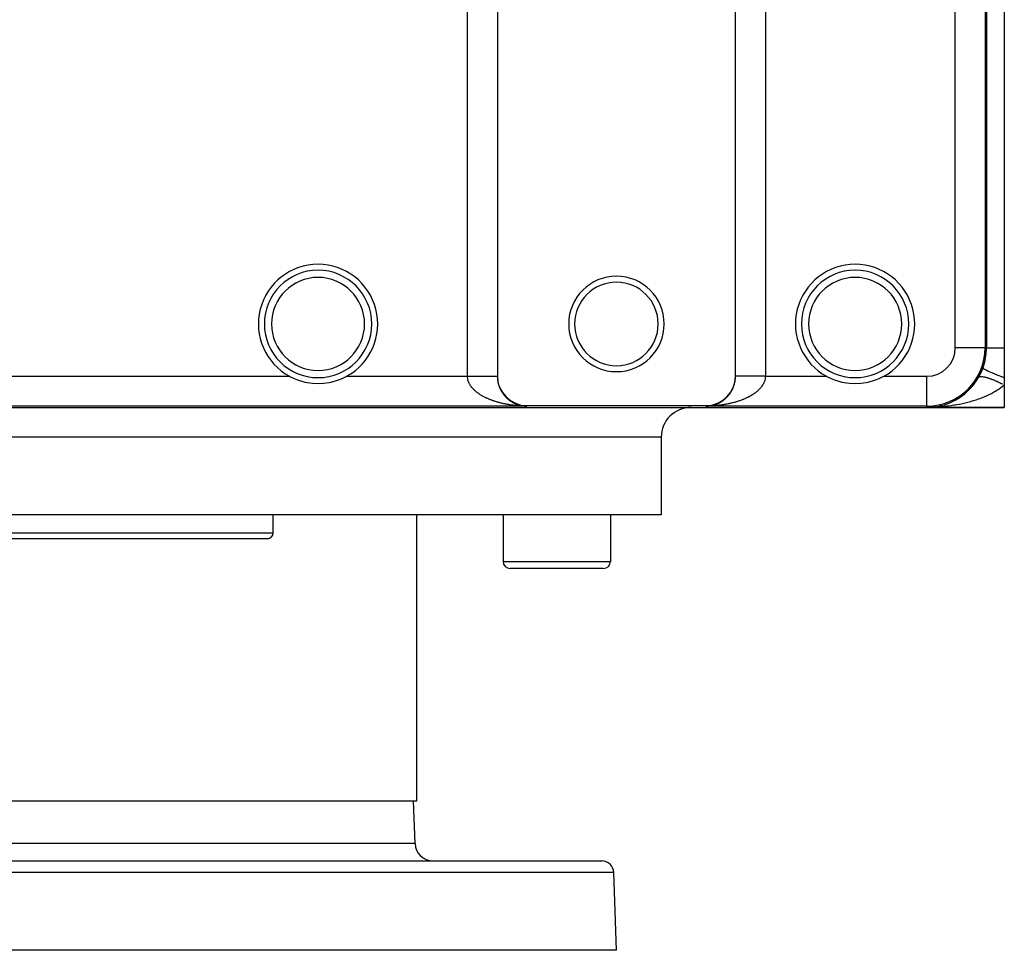
# Model space of a CAD drawing. Extents: x 24 to 1458, y -859 to 406.
# Drawn here: x 551 to 716, y 94 to 250 of the extents above; entities that cross this region are included whole.
import ezdxf

# ---------------------------------------------------------------- set-up
doc = ezdxf.new("R2010")
doc.units = 0
doc.linetypes.add('DASHED', pattern=[11.05, 8.7, -2.35])
doc.layers.get('0').update_dxf_attribs({"linetype": 'CONTINUOUS'})
doc.layers.add('NEVIDI', color=4, linetype='DASHED')

msp = doc.modelspace()

# ---------------------------------------------------------------- linework, layer by layer
at = {"color": 2}
for p, q in [((631.043641, 372.738194), (631.043641, 190.261806)), ((670.956372, 190.261806), (670.956372, 372.738194)), ((713.000007, 368), (713.000007, 195)), ((716.000007, 369.063122), (716.000007, 195)), ((716.000007, 195), (716.000007, 190)), ((596.216406, 190.218362), (596.391798, 190.125104)), ((596.391798, 190.125104), (596.978682, 189.844175)), ((596.978682, 189.844175), (597.566669, 189.60795)), ((604.433346, 189.607947), (605.021335, 189.844177)), ((605.021335, 189.844177), (605.608216, 190.125103)), ((605.608216, 190.125103), (605.783607, 190.218362)), ((631.040449, 190.240157), (631.040484, 190.240157)), ((631.040484, 190.240157), (631.042822, 190.240167)), ((670.956755, 190.240178), (670.956706, 190.240178)), ((670.959522, 190.240166), (670.956755, 190.240178)), ((670.960373, 190.240162), (670.959522, 190.240166)), ((686.216406, 190.218362), (686.3918, 190.12509)), ((686.3918, 190.12509), (686.978775, 189.844133)), ((686.978775, 189.844133), (687.566671, 189.607934)), ((694.433341, 189.607939), (695.02124, 189.844135)), ((695.02124, 189.844135), (695.608213, 190.125089)), ((695.608213, 190.125089), (695.783607, 190.218362)), ((711.677192, 190.027747), (711.683226, 190.036067)), ((716.000007, 190), (716.000007, 188.758343)), ((597.566669, 189.60795), (598.798108, 189.245451)), ((598.798108, 189.245451), (599.15525, 189.171598)), ((599.15525, 189.171598), (600.065798, 189.043744)), ((600.065798, 189.043744), (601.000007, 189)), ((601.000007, 189), (601.934236, 189.043617)), ((601.934236, 189.043617), (602.845833, 189.171605)), ((602.845833, 189.171605), (603.202019, 189.245164)), ((603.202019, 189.245164), (604.433346, 189.607947)), ((687.566671, 189.607934), (688.798126, 189.245434)), ((688.798126, 189.245434), (689.154977, 189.171658)), ((689.154977, 189.171658), (690.065859, 189.043747)), ((690.065859, 189.043747), (691.000007, 189)), ((691.000007, 189), (691.934162, 189.043629)), ((691.934162, 189.043629), (692.846133, 189.171659)), ((692.846133, 189.171659), (693.201949, 189.245225)), ((693.201949, 189.245225), (694.433341, 189.607939)), ((710.365305, 188.23382), (710.332401, 188.200295)), ((710.743423, 188.669818), (710.713906, 188.636373)), ((711.100828, 189.133894), (711.075442, 189.101921)), ((711.436692, 189.627907), (711.416107, 189.599143)), ((716.000007, 188.758343), (716.000007, 185)), ((708.25033, 186.48827), (708.212664, 186.466056)), ((708.694858, 186.778915), (708.656522, 186.753556)), ((709.129384, 187.097375), (709.091193, 187.069208)), ((709.967032, 187.824596), (709.931533, 187.792092)), ((399.000007, 185), (703.000007, 185)), ((635.751919, 185.221622), (636.000007, 185.218552)), ((635.776696, 185.222261), (636.000007, 185.218552)), ((635.787315, 185.22246), (635.92211, 185.219984)), ((635.815776, 185.221057), (636.000007, 185.218552)), ((635.81635, 185.222139), (635.92211, 185.220073)), ((635.829783, 185.222803), (635.831406, 185.222763)), ((635.865164, 185.222537), (635.86742, 185.222471)), ((635.870744, 185.222452), (635.92211, 185.220505)), ((635.92211, 185.220505), (636.000007, 185.218552)), ((636.000007, 185.30544), (666.000007, 185.30544)), ((666.180846, 185.222785), (666.051378, 185.219755)), ((666.184385, 185.222769), (666.051378, 185.219727)), ((666.132025, 185.221916), (666.051378, 185.219861)), ((666.117792, 185.221118), (666.051378, 185.219671)), ((666.115918, 185.221012), (666.051378, 185.219643)), ((666.120509, 185.220482), (666.051378, 185.219375)), ((666.141925, 185.222631), (666.136682, 185.22248)), ((666.149, 185.222704), (666.139019, 185.222426)), ((666.155562, 185.221854), (666.145702, 185.221644)), ((666.156077, 185.222757), (666.148361, 185.222549)), ((666.163153, 185.22279), (666.149287, 185.22243)), ((666.166692, 185.222799), (666.149474, 185.222361)), ((666.25736, 185.221322), (666.155098, 185.219827)), ((666.191463, 185.222722), (666.17812, 185.222431)), ((666.195002, 185.222691), (666.186284, 185.222506)), ((703.661126, 185.012852), (703.000007, 185)), ((703.668465, 185.012561), (703.000007, 185)), ((703.492464, 185.012244), (703.000007, 185)), ((703.697821, 185.011129), (703.000007, 185)), ((703.70516, 185.010703), (703.000007, 185)), ((703.463685, 185.003584), (703.000007, 185)), ((703.000007, 185), (716.000007, 185)), ((716.000007, 185), (703.000007, 185)), ((703.731848, 185.008932), (703.463685, 185.003584)), ((703.573108, 185.014249), (703.49465, 185.012298)), ((703.982148, 185.04832), (703.929677, 185.044442)), ((704.468807, 185.10839), (703.982148, 185.04832)), ((704.011195, 185.050808), (703.996667, 185.049617)), ((705.4337, 185.300499), (705.203711, 185.248804)), ((705.4337, 185.300499), (705.411823, 185.2952)), ((705.468335, 185.308332), (705.4337, 185.300499)), ((706.369361, 185.584613), (706.358883, 185.580979)), ((707.79598, 186.224408), (707.75949, 186.205267)), ((658.500007, 180), (658.500007, 167)), ((658.500007, 180), (658.500007, 167)), ((658.500007, 167), (443.500007, 167)), ((593.500007, 164), (593.500007, 167)), ((593.500007, 164), (593.500007, 167)), ((617.500007, 167), (617.500007, 119)), ((617.500007, 167), (617.500007, 119)), ((632.000007, 167), (632.000007, 159.2)), ((632.000007, 167), (632.000007, 159.2)), ((650.000007, 167), (650.000007, 159.2)), ((650.000007, 167), (650.000007, 159.2)), ((592.500007, 163), (509.500007, 163)), ((648.800007, 158), (633.200007, 158)), ((617.500007, 119), (484.500007, 119)), ((617.248108, 111.895302), (617.000007, 119)), ((617.248108, 111.895302), (617.000007, 119)), ((453.455196, 109), (648.544818, 109)), ((651.000007, 94), (650.543599, 107.069799)), ((651.000007, 94), (650.543599, 107.069799)), ((651.000007, 94), (451.000007, 94))]:
    msp.add_line(p, q, dxfattribs=at)
for centre, radius, start, end in [((601.000007, 199), 10, 90, 241.42165), ((601.000007, 199), 9, 90, 270), ((601.000007, 199), 10, 298.57835, 90), ((601.000007, 199), 9, 270, 90), ((691.000007, 199), 10, 90, 241.42165), ((691.000007, 199), 9, 90, 270), ((691.000007, 199), 10, 298.57835, 90), ((691.000007, 199), 9, 270, 90), ((651.000007, 199), 8, 90, 270), ((651.000007, 199), 8, 270, 90), ((651.000007, 199), 7, 90, 270), ((651.000007, 199), 7, 270, 90), ((703.000007, 195), 10, 270, 360), ((703.000007, 195), 10, 340.528781, 360), ((636.000007, 190.261806), 4.956366, 180, 270), ((666.000007, 190.261806), 4.956366, 270, 360), ((666.000007, 190.261806), 4.956746, 359.749998, 359.874999), ((663.500007, 180), 5, 90, 180), ((592.500007, 164), 1, 270, 360), ((633.200007, 159.2), 1.2, 180, 270), ((648.800007, 159.2), 1.2, 270, 360), ((620.246281, 112), 3, 182, 270), ((648.544818, 107), 2, 2, 90)]:
    msp.add_arc(centre, radius, start, end, dxfattribs=at)
at = {"layer": 'NEVIDI', "color": 7, "linetype": 'CONTINUOUS'}
for p, q in [((626.043451, 190.261806), (626.043451, 372.738194)), ((675.956563, 372.738194), (675.956563, 190.261806)), ((707.781645, 195), (707.781645, 368)), ((712.781454, 368), (712.781454, 195)), ((712.781454, 195), (707.781645, 195)), ((712.781454, 195), (713.000007, 195)), ((713.000007, 195), (713.01988, 195)), ((713.01988, 195), (713.022529, 195)), ((713.022529, 195), (713.046557, 195)), ((713.046557, 195), (713.09661, 195)), ((713.09661, 195), (713.10233, 195)), ((713.10233, 195), (713.185347, 195)), ((713.185347, 195), (713.230168, 195)), ((713.230168, 195), (713.238894, 195)), ((713.238894, 195), (713.413829, 195)), ((713.413829, 195), (713.41893, 195)), ((713.41893, 195), (713.430644, 195)), ((713.430644, 195), (713.660878, 195)), ((713.660878, 195), (713.675358, 195)), ((713.675358, 195), (713.727703, 195)), ((713.727703, 195), (713.953052, 195)), ((713.953052, 195), (713.970193, 195)), ((713.970193, 195), (714.121101, 195)), ((714.121101, 195), (714.292171, 195)), ((714.292171, 195), (714.311732, 195)), ((714.311732, 195), (714.586724, 195)), ((714.586724, 195), (714.674267, 195)), ((714.674267, 195), (714.696024, 195)), ((714.696024, 195), (715.094912, 195)), ((715.094912, 195), (715.115952, 195)), ((715.115952, 195), (715.118613, 195)), ((715.118613, 195), (715.549226, 195)), ((715.549226, 195), (715.574596, 195)), ((715.574596, 195), (715.698832, 195)), ((715.698832, 195), (716.000007, 195)), ((712.428097, 191.666667), (712.439657, 191.620147)), ((712.439657, 191.620147), (712.442675, 191.615756)), ((712.442675, 191.615756), (712.445443, 191.611992)), ((712.445443, 191.611992), (712.521254, 191.540042)), ((712.521254, 191.540042), (712.529017, 191.534045)), ((712.529017, 191.534045), (712.535766, 191.528934)), ((712.535766, 191.528934), (712.675864, 191.435595)), ((712.675864, 191.435595), (712.688251, 191.428084)), ((712.688251, 191.428084), (712.698871, 191.421709)), ((712.698871, 191.421709), (712.901017, 191.308479)), ((505.783607, 190.218362), (596.216406, 190.218362)), ((605.783607, 190.218362), (626.043545, 190.218362)), ((626.043451, 190.261806), (631.040407, 190.261806)), ((626.043545, 190.218362), (626.048833, 190.218385)), ((626.043587, 190.213862), (626.043545, 190.218362)), ((626.045393, 190.140797), (626.043587, 190.213862)), ((626.052118, 190.031021), (626.045393, 190.140797)), ((626.048833, 190.218385), (626.173402, 190.21893)), ((626.059175, 189.958784), (626.052118, 190.031021)), ((626.073759, 189.849964), (626.059175, 189.958784)), ((626.074668, 189.844174), (626.073759, 189.849964)), ((626.085927, 189.778516), (626.074668, 189.844174)), ((626.108173, 189.670799), (626.085927, 189.778516)), ((626.173402, 190.21893), (626.264703, 190.219329)), ((626.264703, 190.219329), (626.375612, 190.219814)), ((626.375612, 190.219814), (626.388841, 190.219872)), ((626.388841, 190.219872), (626.47992, 190.220269)), ((626.47992, 190.220269), (626.603639, 190.220809)), ((626.603639, 190.220809), (626.694201, 190.221205)), ((626.694201, 190.221205), (626.817396, 190.221742)), ((626.817396, 190.221742), (626.907521, 190.222135)), ((626.907521, 190.222135), (627.029712, 190.222668)), ((627.029712, 190.222668), (627.037072, 190.2227)), ((627.037072, 190.2227), (627.119106, 190.223057)), ((627.119106, 190.223057), (627.24019, 190.223585)), ((627.24019, 190.223585), (627.328686, 190.223971)), ((627.328686, 190.223971), (627.448486, 190.224493)), ((627.448486, 190.224493), (627.535958, 190.224874)), ((627.535958, 190.224874), (627.654204, 190.225389)), ((627.654204, 190.225389), (627.680892, 190.225505)), ((627.680892, 190.225505), (627.740454, 190.225765)), ((627.740454, 190.225765), (627.856925, 190.226272)), ((627.856925, 190.226272), (627.94168, 190.226642)), ((627.94168, 190.226642), (628.056223, 190.227141)), ((628.056223, 190.227141), (628.139511, 190.227504)), ((628.139511, 190.227504), (628.251737, 190.227993)), ((628.251737, 190.227993), (628.295524, 190.228184)), ((628.295524, 190.228184), (628.333329, 190.228349)), ((628.333329, 190.228349), (628.443145, 190.228828)), ((628.443145, 190.228828), (628.522891, 190.229175)), ((628.522891, 190.229175), (628.630132, 190.229643)), ((628.630132, 190.229643), (628.707913, 190.229982)), ((628.707913, 190.229982), (628.812337, 190.230438)), ((628.812337, 190.230438), (628.870028, 190.23069)), ((628.870028, 190.23069), (628.88797, 190.230768)), ((628.88797, 190.230768), (628.989375, 190.231211)), ((628.989375, 190.231211), (629.062635, 190.231531)), ((629.062635, 190.231531), (629.160893, 190.23196)), ((629.160893, 190.23196), (629.231798, 190.23227)), ((629.231798, 190.23227), (629.326587, 190.232684)), ((629.326587, 190.232684), (629.394201, 190.23298)), ((629.394201, 190.23298), (629.394944, 190.232983)), ((629.394944, 190.232983), (629.486177, 190.233382)), ((629.486177, 190.233382), (629.551855, 190.233669)), ((629.551855, 190.233669), (629.639353, 190.234052)), ((629.639353, 190.234052), (629.702225, 190.234327)), ((629.702225, 190.234327), (629.785829, 190.234692)), ((629.785829, 190.234692), (629.845785, 190.234954)), ((629.845785, 190.234954), (629.85859, 190.23501)), ((629.85859, 190.23501), (629.925347, 190.235302)), ((629.925347, 190.235302), (629.982343, 190.235551)), ((629.982343, 190.235551), (630.057675, 190.23588)), ((630.057675, 190.23588), (630.111495, 190.236116)), ((630.111495, 190.236116), (630.182556, 190.236426)), ((630.182556, 190.236426), (630.233133, 190.236647)), ((630.233133, 190.236647), (630.255078, 190.236743)), ((630.255078, 190.236743), (630.299713, 190.236937)), ((630.299713, 190.236937), (630.346957, 190.237144)), ((630.346957, 190.237144), (630.408925, 190.237414)), ((630.408925, 190.237414), (630.452737, 190.237605)), ((630.452737, 190.237605), (630.510001, 190.237855)), ((630.510001, 190.237855), (630.550319, 190.23803)), ((630.550319, 190.23803), (630.576422, 190.238144)), ((630.576422, 190.238144), (630.602774, 190.238259)), ((630.602774, 190.238259), (630.639556, 190.238419)), ((630.639556, 190.238419), (630.687066, 190.238626)), ((630.687066, 190.238626), (630.720173, 190.23877)), ((630.720173, 190.23877), (630.762719, 190.238955)), ((630.762719, 190.238955), (630.792121, 190.239082)), ((630.792121, 190.239082), (630.817105, 190.239191)), ((630.817105, 190.239191), (630.82959, 190.239245)), ((630.82959, 190.239245), (630.85517, 190.239356)), ((630.85517, 190.239356), (630.887552, 190.239497)), ((630.887552, 190.239497), (630.909385, 190.239591)), ((630.909385, 190.239591), (630.936487, 190.239709)), ((630.936487, 190.239709), (630.954468, 190.239786)), ((630.954468, 190.239786), (630.972699, 190.239865)), ((630.972699, 190.239865), (630.976301, 190.239881)), ((630.976301, 190.239881), (630.990377, 190.239942)), ((630.990377, 190.239942), (631.006933, 190.240013)), ((631.006933, 190.240013), (631.017129, 190.240057)), ((631.017129, 190.240057), (631.028342, 190.240105)), ((631.028342, 190.240105), (631.034618, 190.240132)), ((631.034618, 190.240132), (631.040449, 190.240157)), ((631.043307, 190.240178), (631.044235, 190.16302)), ((631.044235, 190.16302), (631.046179, 190.09059)), ((631.046179, 190.09059), (631.051062, 189.981733)), ((631.051062, 189.981733), (631.055556, 189.910186)), ((631.055556, 189.910186), (631.063578, 189.809882)), ((631.063578, 189.809882), (631.064274, 189.802209)), ((631.064274, 189.802209), (631.071269, 189.731326)), ((670.924757, 189.694912), (670.935739, 189.80221)), ((670.936436, 189.809882), (670.94175, 189.873405)), ((670.94175, 189.873405), (670.948952, 189.981736)), ((670.948952, 189.981736), (670.952446, 190.053752)), ((670.952446, 190.053752), (670.955779, 190.163021)), ((670.955779, 190.163021), (670.956684, 190.235701)), ((670.956684, 190.235701), (670.956706, 190.240178)), ((670.963522, 190.240148), (670.960373, 190.240162)), ((675.956563, 190.261806), (670.96042, 190.261806)), ((670.971651, 190.240113), (670.963522, 190.240148)), ((670.979587, 190.240078), (670.971651, 190.240113)), ((670.99306, 190.240019), (670.979587, 190.240078)), ((671.004899, 190.239968), (670.99306, 190.240019)), ((671.023719, 190.239886), (671.004899, 190.239968)), ((671.031026, 190.239854), (671.023719, 190.239886)), ((671.039474, 190.239817), (671.031026, 190.239854)), ((671.063542, 190.239712), (671.039474, 190.239817)), ((671.083154, 190.239626), (671.063542, 190.239712)), ((671.112458, 190.239498), (671.083154, 190.239626)), ((671.135898, 190.239396), (671.112458, 190.239498)), ((671.170412, 190.239246), (671.135898, 190.239396)), ((671.189428, 190.239163), (671.170412, 190.239246)), ((671.197658, 190.239127), (671.189428, 190.239163)), ((671.237289, 190.238954), (671.197658, 190.239127)), ((671.268269, 190.238819), (671.237289, 190.238954)), ((671.312948, 190.238624), (671.268269, 190.238819)), ((671.347562, 190.238473), (671.312948, 190.238624)), ((671.397218, 190.238256), (671.347562, 190.238473)), ((671.432788, 190.238101), (671.397218, 190.238256)), ((671.435462, 190.238089), (671.432788, 190.238101)), ((671.489974, 190.237851), (671.435462, 190.238089)), ((671.531786, 190.237669), (671.489974, 190.237851)), ((671.591064, 190.23741), (671.531786, 190.237669)), ((671.636342, 190.237212), (671.591064, 190.23741)), ((671.700292, 190.236933), (671.636342, 190.237212)), ((671.74895, 190.236721), (671.700292, 190.236933)), ((671.756809, 190.236687), (671.74895, 190.236721)), ((671.817456, 190.236422), (671.756809, 190.236687)), ((671.869419, 190.236195), (671.817456, 190.236422)), ((671.942331, 190.235877), (671.869419, 190.236195)), ((671.997421, 190.235637), (671.942331, 190.235877)), ((672.074599, 190.2353), (671.997421, 190.235637)), ((672.132764, 190.235046), (672.074599, 190.2353)), ((672.155574, 190.234947), (672.132764, 190.235046)), ((672.214078, 190.234692), (672.155574, 190.234947)), ((672.275312, 190.234424), (672.214078, 190.234692)), ((672.360625, 190.234052), (672.275312, 190.234424)), ((672.42473, 190.233772), (672.360625, 190.234052)), ((672.513851, 190.233384), (672.42473, 190.233772)), ((672.580708, 190.233092), (672.513851, 190.233384)), ((672.622054, 190.232911), (672.580708, 190.233092)), ((672.67345, 190.232687), (672.622054, 190.232911)), ((672.742891, 190.232384), (672.67345, 190.232687)), ((672.839119, 190.231964), (672.742891, 190.232384)), ((672.911136, 190.23165), (672.839119, 190.231964)), ((673.010645, 190.231216), (672.911136, 190.23165)), ((673.085005, 190.230891), (673.010645, 190.231216)), ((673.148024, 190.230616), (673.085005, 190.230891)), ((673.187705, 190.230443), (673.148024, 190.230616)), ((673.264258, 190.230109), (673.187705, 190.230443)), ((673.369886, 190.229648), (673.264258, 190.230109)), ((673.448521, 190.229305), (673.369886, 190.229648)), ((673.556867, 190.228832), (673.448521, 190.229305)), ((673.63743, 190.228481), (673.556867, 190.228832)), ((673.724079, 190.228103), (673.63743, 190.228481)), ((673.748292, 190.227997), (673.724079, 190.228103)), ((673.830617, 190.227638), (673.748292, 190.227997)), ((673.943796, 190.227144), (673.830617, 190.227638)), ((674.027842, 190.226777), (673.943796, 190.227144)), ((674.143057, 190.226275), (674.027842, 190.226777)), ((674.228502, 190.225902), (674.143057, 190.226275)), ((674.339784, 190.225416), (674.228502, 190.225902)), ((674.345709, 190.22539), (674.339784, 190.225416)), ((674.432522, 190.225012), (674.345709, 190.22539)), ((674.551487, 190.224493), (674.432522, 190.225012)), ((674.63922, 190.22411), (674.551487, 190.224493)), ((674.759822, 190.223584), (674.63922, 190.22411)), ((674.848721, 190.223196), (674.759822, 190.223584)), ((674.970303, 190.222665), (674.848721, 190.223196)), ((674.984291, 190.222604), (674.970303, 190.222665)), ((675.059876, 190.222274), (674.984291, 190.222604)), ((675.182618, 190.221739), (675.059876, 190.222274)), ((675.272855, 190.221345), (675.182618, 190.221739)), ((675.39637, 190.220806), (675.272855, 190.221345)), ((675.48724, 190.22041), (675.39637, 190.220806)), ((675.611161, 190.219869), (675.48724, 190.22041)), ((675.646117, 190.219716), (675.611161, 190.219869)), ((675.702405, 190.219471), (675.646117, 190.219716)), ((675.826607, 190.218929), (675.702405, 190.219471)), ((675.917901, 190.21853), (675.826607, 190.218929)), ((675.914094, 189.778556), (675.899912, 189.70733)), ((675.925344, 189.844166), (675.914094, 189.778556)), ((675.956468, 190.218362), (675.917901, 190.21853)), ((675.931742, 189.886927), (675.925344, 189.844166)), ((675.940839, 189.958784), (675.931742, 189.886927)), ((675.9507, 190.068005), (675.940839, 189.958784)), ((675.954621, 190.140796), (675.9507, 190.068005)), ((675.956468, 190.218362), (675.954621, 190.140796)), ((675.956468, 190.218362), (686.216406, 190.218362)), ((695.783607, 190.218362), (703.000007, 190.218362)), ((703.000007, 185.218552), (703.000007, 190.218362)), ((711.661441, 190), (711.637667, 190)), ((711.666672, 190.01112), (711.677192, 190.027747)), ((711.683226, 190.036067), (711.708193, 190.064231)), ((711.708193, 190.064231), (711.716021, 190.071541)), ((711.716021, 190.071541), (711.747316, 190.095925)), ((711.747316, 190.095925), (711.75691, 190.102188)), ((711.75691, 190.102188), (711.761044, 190.104744)), ((711.761044, 190.104744), (711.770296, 190.110178)), ((711.770296, 190.110178), (711.794462, 190.122746)), ((711.794462, 190.122746), (711.805794, 190.127939)), ((711.805794, 190.127939), (711.849572, 190.144644)), ((711.849572, 190.144644), (711.862624, 190.148755)), ((711.862624, 190.148755), (711.912537, 190.161565)), ((711.912537, 190.161565), (711.927284, 190.164589)), ((711.927284, 190.164589), (711.939849, 190.166928)), ((711.939849, 190.166928), (711.954064, 190.169326)), ((711.954064, 190.169326), (711.983249, 190.173493)), ((711.983249, 190.173493), (711.999653, 190.175424)), ((711.999653, 190.175424), (712.061499, 190.180397)), ((712.061499, 190.180397), (712.079539, 190.181234)), ((712.079539, 190.181234), (712.147278, 190.182268)), ((712.147278, 190.182268), (712.166837, 190.182007)), ((712.166837, 190.182007), (712.191922, 190.181341)), ((712.191922, 190.181341), (712.21055, 190.180619)), ((712.21055, 190.180619), (712.240225, 190.179093)), ((712.240225, 190.179093), (712.261441, 190.177733)), ((712.261441, 190.177733), (712.340364, 190.170883)), ((712.340364, 190.170883), (712.363104, 190.168429)), ((712.363104, 190.168429), (712.447418, 190.15766)), ((712.447418, 190.15766), (712.471638, 190.154116)), ((712.471638, 190.154116), (712.512699, 190.147685)), ((712.512699, 190.147685), (712.535603, 190.143876)), ((712.535603, 190.143876), (712.561172, 190.139446)), ((712.561172, 190.139446), (712.586774, 190.134827)), ((712.586774, 190.134827), (712.681385, 190.116276)), ((712.681385, 190.116276), (712.708426, 190.110572)), ((712.708426, 190.110572), (712.807924, 190.088182)), ((712.807924, 190.088182), (712.836299, 190.081415)), ((712.836299, 190.081415), (712.896386, 190.066564)), ((712.896386, 190.066564), (712.923181, 190.059721)), ((712.901017, 191.308479), (712.91783, 191.299575)), ((712.91783, 191.299575), (712.932154, 191.292036)), ((712.923181, 190.059721), (712.940523, 190.055223)), ((712.932154, 191.292036), (713.193191, 191.16068)), ((712.940523, 190.055223), (712.970127, 190.04742)), ((712.970127, 190.04742), (713.078793, 190.017497)), ((713.078793, 190.017497), (713.109668, 190.008645)), ((713.109668, 190.008645), (713.222637, 189.975026)), ((713.193191, 191.16068), (713.214172, 191.150521)), ((713.214172, 191.150521), (713.231973, 191.141938)), ((713.222637, 189.975026), (713.254681, 189.965154)), ((713.231973, 191.141938), (713.547777, 190.994532)), ((713.254681, 189.965154), (713.33605, 189.939454)), ((713.33605, 189.939454), (713.366045, 189.929759)), ((713.366045, 189.929759), (713.371814, 189.927882)), ((713.371814, 189.927882), (713.404939, 189.917017)), ((713.404939, 189.917017), (713.525872, 189.87621)), ((713.525872, 189.87621), (713.560071, 189.864357)), ((713.547777, 190.994532), (713.572554, 190.983296)), ((713.560071, 189.864357), (713.684636, 189.820072)), ((713.572554, 190.983296), (713.593554, 190.973804)), ((713.593554, 190.973804), (713.9591, 190.812693)), ((713.684636, 189.820072), (713.719816, 189.80726)), ((713.719816, 189.80726), (713.823767, 189.768649)), ((713.823767, 189.768649), (713.847832, 189.759555)), ((713.847832, 189.759555), (713.856533, 189.756252)), ((713.856533, 189.756252), (713.883794, 189.745858)), ((713.9591, 190.812693), (713.987312, 190.800543)), ((713.987312, 190.800543), (714.011179, 190.790292)), ((714.011179, 190.790292), (714.420796, 190.617979)), ((714.420796, 190.617979), (714.452017, 190.605099)), ((714.452017, 190.605099), (714.478365, 190.594255)), ((714.478365, 190.594255), (714.925098, 190.41366)), ((714.925098, 190.41366), (714.959186, 190.400115)), ((714.959186, 190.400115), (714.987374, 190.388937)), ((714.987374, 190.388937), (715.465018, 190.20257)), ((715.465018, 190.20257), (715.500733, 190.188852)), ((715.500733, 190.188852), (715.530778, 190.177335)), ((715.530778, 190.177335), (716.000013, 189.999998)), ((626.125353, 189.600037), (626.108173, 189.670799)), ((626.155096, 189.493453), (626.125353, 189.600037)), ((626.177202, 189.423378), (626.155096, 189.493453)), ((626.214356, 189.31783), (626.177202, 189.423378)), ((626.241415, 189.248224), (626.214356, 189.31783)), ((626.273535, 189.171684), (626.241415, 189.248224)), ((626.285981, 189.143518), (626.273535, 189.171684)), ((626.317986, 189.074341), (626.285981, 189.143518)), ((626.3698, 188.970692), (626.317986, 189.074341)), ((626.406356, 188.902658), (626.3698, 188.970692)), ((626.464912, 188.800831), (626.406356, 188.902658)), ((626.505865, 188.734037), (626.464912, 188.800831)), ((626.570759, 188.634413), (626.505865, 188.734037)), ((626.615719, 188.569248), (626.570759, 188.634413)), ((626.652067, 188.51859), (626.615719, 188.569248)), ((626.686559, 188.47204), (626.652067, 188.51859)), ((626.735326, 188.408528), (626.686559, 188.47204)), ((626.811788, 188.313796), (626.735326, 188.408528)), ((626.864267, 188.251818), (626.811788, 188.313796)), ((626.946323, 188.159269), (626.864267, 188.251818)), ((627.002199, 188.098984), (626.946323, 188.159269)), ((631.071269, 189.731326), (631.083727, 189.624492)), ((631.083727, 189.624492), (631.093184, 189.55422)), ((631.093184, 189.55422), (631.10931, 189.448526)), ((631.10931, 189.448526), (631.121211, 189.378781)), ((631.121211, 189.378781), (631.140984, 189.274041)), ((631.140984, 189.274041), (631.15533, 189.204753)), ((631.15533, 189.204753), (631.158125, 189.191795)), ((631.158125, 189.191795), (631.178771, 189.100779)), ((631.178771, 189.100779), (631.195448, 189.032419)), ((631.195448, 189.032419), (631.222421, 188.929694)), ((631.222421, 188.929694), (631.24136, 188.862377)), ((631.24136, 188.862377), (631.271591, 188.76166)), ((631.271591, 188.76166), (631.292605, 188.695805)), ((631.292605, 188.695805), (631.325903, 188.597318)), ((631.328512, 188.589875), (631.348859, 188.533057)), ((631.348859, 188.533057), (631.385002, 188.437042)), ((631.385002, 188.437042), (631.409822, 188.374336)), ((631.409822, 188.374336), (631.448697, 188.280725)), ((631.448697, 188.280725), (631.475291, 188.219583)), ((631.475291, 188.219583), (631.516892, 188.128112)), ((631.516892, 188.128112), (631.545247, 188.068401)), ((670.439972, 188.038028), (670.483124, 188.128117)), ((670.483124, 188.128117), (670.510841, 188.18852)), ((670.510841, 188.18852), (670.551318, 188.280728)), ((670.551318, 188.280728), (670.577239, 188.342551)), ((670.577239, 188.342551), (670.615015, 188.437052)), ((670.615015, 188.437052), (670.639137, 188.500469)), ((670.639137, 188.500469), (670.671502, 188.589875)), ((670.671502, 188.589875), (670.674111, 188.597318)), ((670.674111, 188.597318), (670.696358, 188.66237)), ((670.696358, 188.66237), (670.728422, 188.761658)), ((670.728422, 188.761658), (670.748626, 188.828115)), ((670.748626, 188.828115), (670.777592, 188.929694)), ((670.777592, 188.929694), (670.79568, 188.997593)), ((670.79568, 188.997593), (670.821243, 189.10078)), ((670.821243, 189.10078), (670.837051, 189.169757)), ((670.837051, 189.169757), (670.841888, 189.191795)), ((670.842016, 189.192408), (670.85903, 189.274041)), ((670.85903, 189.274041), (670.872377, 189.343387)), ((670.872377, 189.343387), (670.890704, 189.448525)), ((670.890704, 189.448525), (670.901618, 189.518382)), ((670.901618, 189.518382), (670.916286, 189.624491)), ((670.916286, 189.624491), (670.924757, 189.694912)), ((675.08179, 188.1904), (674.997772, 188.09894)), ((675.135745, 188.251816), (675.08179, 188.1904)), ((675.214385, 188.345584), (675.135745, 188.251816)), ((675.264686, 188.408526), (675.214385, 188.345584)), ((675.337917, 188.504908), (675.264686, 188.408526)), ((675.347855, 188.518466), (675.337917, 188.504908)), ((675.384293, 188.569247), (675.347855, 188.518466)), ((675.451547, 188.667849), (675.384293, 188.569247)), ((675.494148, 188.734037), (675.451547, 188.667849)), ((675.555287, 188.835032), (675.494148, 188.734037)), ((675.593651, 188.902648), (675.555287, 188.835032)), ((675.648185, 189.005601), (675.593651, 188.902648)), ((675.682038, 189.074364), (675.648185, 189.005601)), ((675.726491, 189.171713), (675.682038, 189.074364)), ((675.729506, 189.178654), (675.726491, 189.171713)), ((675.758599, 189.248226), (675.729506, 189.178654)), ((675.798687, 189.353369), (675.758599, 189.248226)), ((675.822837, 189.423457), (675.798687, 189.353369)), ((675.855526, 189.529593), (675.822837, 189.423457)), ((675.874664, 189.600048), (675.855526, 189.529593)), ((675.899912, 189.70733), (675.874664, 189.600048)), ((713.883794, 189.745858), (714.015002, 189.694832)), ((714.015002, 189.694832), (714.051908, 189.68019)), ((714.051908, 189.68019), (714.185979, 189.625973)), ((714.185979, 189.625973), (714.223703, 189.610435)), ((714.223703, 189.610435), (714.350747, 189.557221)), ((714.350747, 189.557221), (714.360368, 189.553136)), ((714.360368, 189.553136), (714.38572, 189.542337)), ((714.38572, 189.542337), (714.398817, 189.536738)), ((714.398817, 189.536738), (714.537857, 189.476447)), ((714.537857, 189.476447), (714.576894, 189.459247)), ((714.576894, 189.459247), (714.718068, 189.39607)), ((714.718068, 189.39607), (714.757661, 189.378083)), ((714.757661, 189.378083), (714.900898, 189.312051)), ((714.900898, 189.312051), (714.907461, 189.30899)), ((714.907461, 189.30899), (714.940859, 189.293365)), ((714.940859, 189.293365), (714.944013, 189.291885)), ((714.944013, 189.291885), (715.085548, 189.22476)), ((715.085548, 189.22476), (715.126022, 189.205307)), ((715.441433, 188.310184), (715.113311, 188.076365)), ((715.126022, 189.205307), (715.272016, 189.134197)), ((715.272016, 189.134197), (715.312839, 189.114053)), ((715.312839, 189.114053), (715.459899, 189.040554)), ((715.624245, 188.449227), (715.441433, 188.310184)), ((715.459899, 189.040554), (715.48369, 189.028527)), ((715.48369, 189.028527), (715.500938, 189.019785)), ((715.500938, 189.019785), (715.521646, 189.009263)), ((715.521646, 189.009263), (715.648793, 188.944034)), ((715.672003, 188.486695), (715.624245, 188.449227)), ((715.648793, 188.944034), (715.690044, 188.922643)), ((715.930558, 188.698601), (715.672003, 188.486695)), ((716.000007, 188.758343), (715.930558, 188.698601)), ((627.089605, 188.00865), (627.002199, 188.098984)), ((627.149215, 187.949566), (627.089605, 188.00865)), ((627.204295, 187.896632), (627.149215, 187.949566)), ((627.241829, 187.861416), (627.204295, 187.896632)), ((627.304862, 187.803738), (627.241829, 187.861416)), ((627.402373, 187.717858), (627.304862, 187.803738)), ((627.468398, 187.66184), (627.402373, 187.717858)), ((627.569984, 187.57873), (627.468398, 187.66184)), ((627.638226, 187.524855), (627.569984, 187.57873)), ((627.743294, 187.44475), (627.638226, 187.524855)), ((627.813892, 187.39274), (627.743294, 187.44475)), ((627.919021, 187.317808), (627.813892, 187.39274)), ((627.922638, 187.315281), (627.919021, 187.317808)), ((627.995264, 187.265238), (627.922638, 187.315281)), ((628.107386, 187.190455), (627.995264, 187.265238)), ((628.182226, 187.142117), (628.107386, 187.190455)), ((628.297541, 187.069955), (628.182226, 187.142117)), ((628.374504, 187.023274), (628.297541, 187.069955)), ((628.493116, 186.953514), (628.374504, 187.023274)), ((628.572214, 186.908394), (628.493116, 186.953514)), ((628.693905, 186.84104), (628.572214, 186.908394)), ((628.774838, 186.797569), (628.693905, 186.84104)), ((628.784584, 186.792403), (628.774838, 186.797569)), ((628.899162, 186.732747), (628.784584, 186.792403)), ((628.982261, 186.690684), (628.899162, 186.732747)), ((629.109569, 186.628119), (628.982261, 186.690684)), ((629.194401, 186.587637), (629.109569, 186.628119)), ((629.324073, 186.527543), (629.194401, 186.587637)), ((629.410639, 186.488583), (629.324073, 186.527543)), ((629.542535, 186.430928), (629.410639, 186.488583)), ((631.545247, 188.068401), (631.572294, 188.013255)), ((631.572294, 188.013255), (631.589551, 187.978934)), ((631.589551, 187.978934), (631.619617, 187.920643)), ((631.619617, 187.920643), (631.666495, 187.833286)), ((631.666495, 187.833286), (631.698228, 187.776396)), ((631.698228, 187.776396), (631.747339, 187.691605)), ((631.747339, 187.691605), (631.780528, 187.636373)), ((631.780528, 187.636373), (631.831483, 187.554558)), ((631.831483, 187.554558), (631.865738, 187.50145)), ((631.865738, 187.50145), (631.885972, 187.47075)), ((631.885972, 187.47075), (631.918509, 187.422384)), ((631.918509, 187.422384), (631.953878, 187.37114)), ((631.953878, 187.37114), (632.008346, 187.294779)), ((632.008346, 187.294779), (632.044766, 187.245346)), ((632.044766, 187.245346), (632.10095, 187.17148)), ((632.138469, 187.123679), (632.196235, 187.052332)), ((632.196235, 187.052332), (632.234807, 187.006133)), ((632.234807, 187.006133), (632.265001, 186.970736)), ((632.265001, 186.970736), (632.294167, 186.937162)), ((632.294167, 186.937162), (632.333759, 186.892525)), ((632.333759, 186.892525), (632.394583, 186.82597)), ((632.394583, 186.82597), (632.435266, 186.782757)), ((632.435266, 186.782757), (632.497464, 186.718613)), ((632.497464, 186.718613), (632.539041, 186.676977)), ((632.539041, 186.676977), (632.602638, 186.615125)), ((632.645135, 186.574984), (632.703851, 186.521026)), ((632.709901, 186.515563), (632.753222, 186.476955)), ((632.753222, 186.476955), (632.819072, 186.419949)), ((669.180939, 186.419947), (669.224627, 186.457545)), ((669.224627, 186.457545), (669.290113, 186.515563)), ((669.290113, 186.515563), (669.296162, 186.521026)), ((669.296162, 186.521026), (669.333049, 186.554724)), ((669.333049, 186.554724), (669.397372, 186.615122)), ((669.397372, 186.615122), (669.439409, 186.655761)), ((669.439409, 186.655761), (669.502546, 186.71861)), ((669.502546, 186.71861), (669.543665, 186.76076)), ((669.543665, 186.76076), (669.605428, 186.825968)), ((669.605428, 186.825968), (669.645586, 186.869641)), ((669.645586, 186.869641), (669.705849, 186.937165)), ((669.705849, 186.937165), (669.735012, 186.970736)), ((669.735012, 186.970736), (669.745071, 186.982454)), ((669.745071, 186.982454), (669.803779, 187.052333)), ((669.803779, 187.052333), (669.841968, 187.099202)), ((669.841968, 187.099202), (669.899065, 187.171481)), ((669.899065, 187.171481), (669.936108, 187.219866)), ((669.936108, 187.219866), (669.991667, 187.294778)), ((669.991667, 187.294778), (670.027645, 187.344879)), ((670.027645, 187.344879), (670.081504, 187.422383)), ((670.081504, 187.422383), (670.114041, 187.47075)), ((670.114041, 187.47075), (670.116444, 187.474371)), ((670.116444, 187.474371), (670.168519, 187.554542)), ((670.168519, 187.554542), (670.202299, 187.608387)), ((670.202299, 187.608387), (670.252639, 187.691546)), ((670.252639, 187.691546), (670.285269, 187.747454)), ((670.285269, 187.747454), (670.333517, 187.833285)), ((670.333517, 187.833285), (670.364729, 187.890985)), ((670.364729, 187.890985), (670.4105, 187.979009)), ((670.4105, 187.979009), (670.427719, 188.013255)), ((670.427719, 188.013255), (670.439972, 188.038028)), ((672.502142, 186.450225), (672.369605, 186.393621)), ((672.58938, 186.488585), (672.502142, 186.450225)), ((672.720122, 186.547781), (672.58938, 186.488585)), ((672.805617, 186.58764), (672.720122, 186.547781)), ((672.933739, 186.649148), (672.805617, 186.58764)), ((673.017655, 186.690637), (672.933739, 186.649148)), ((673.143345, 186.754644), (673.017655, 186.690637)), ((673.215435, 186.792407), (673.143345, 186.754644)), ((673.225067, 186.797512), (673.215435, 186.792407)), ((673.348, 186.863952), (673.225067, 186.797512)), ((673.427793, 186.908391), (673.348, 186.863952)), ((673.547603, 186.977165), (673.427793, 186.908391)), ((673.625502, 187.023269), (673.547603, 186.977165)), ((673.74202, 187.094396), (673.625502, 187.023269)), ((673.817787, 187.142117), (673.74202, 187.094396)), ((673.931376, 187.215971), (673.817787, 187.142117)), ((674.00475, 187.265238), (673.931376, 187.215971)), ((674.081076, 187.317867), (674.00475, 187.265238)), ((674.11478, 187.341574), (674.081076, 187.317867)), ((674.186125, 187.392744), (674.11478, 187.341574)), ((674.292612, 187.471742), (674.186125, 187.392744)), ((674.361795, 187.524862), (674.292612, 187.471742)), ((674.464775, 187.606754), (674.361795, 187.524862)), ((674.531739, 187.661943), (674.464775, 187.606754)), ((674.630924, 187.746735), (674.531739, 187.661943)), ((674.695092, 187.803683), (674.630924, 187.746735)), ((674.78983, 187.891063), (674.695092, 187.803683)), ((674.79575, 187.896662), (674.78983, 187.891063)), ((674.850812, 187.949579), (674.79575, 187.896662)), ((674.940214, 188.038941), (674.850812, 187.949579)), ((674.997772, 188.09894), (674.940214, 188.038941)), ((711.901414, 186.463123), (711.640001, 186.368904)), ((712.137162, 186.551847), (711.901414, 186.463123)), ((712.544499, 186.714028), (712.137162, 186.551847)), ((712.775596, 186.811345), (712.544499, 186.714028)), ((712.820998, 186.830937), (712.775596, 186.811345)), ((713.172492, 186.988133), (712.820998, 186.830937)), ((713.397662, 187.094222), (713.172492, 186.988133)), ((713.781485, 187.285594), (713.397662, 187.094222)), ((713.892248, 187.34346), (713.781485, 187.285594)), ((713.998551, 187.400177), (713.892248, 187.34346)), ((714.365026, 187.60514), (713.998551, 187.400177)), ((714.571189, 187.727394), (714.365026, 187.60514)), ((714.84496, 187.898322), (714.571189, 187.727394)), ((714.918884, 187.94628), (714.84496, 187.898322)), ((715.113311, 188.076365), (714.918884, 187.94628)), ((636.000007, 185.218552), (466.000007, 185.218552)), ((629.630458, 186.393601), (629.542535, 186.430928)), ((629.764087, 186.338498), (629.630458, 186.393601)), ((629.784217, 186.330363), (629.764087, 186.338498)), ((629.853143, 186.302832), (629.784217, 186.330363)), ((629.988359, 186.250238), (629.853143, 186.302832)), ((630.078262, 186.216279), (629.988359, 186.250238)), ((630.214637, 186.166256), (630.078262, 186.216279)), ((630.305482, 186.133901), (630.214637, 186.166256)), ((630.443236, 186.086268), (630.305482, 186.133901)), ((630.534978, 186.055475), (630.443236, 186.086268)), ((630.674117, 186.010149), (630.534978, 186.055475)), ((630.766732, 185.980876), (630.674117, 186.010149)), ((630.899881, 185.940013), (630.766732, 185.980876)), ((630.90742, 185.937742), (630.899881, 185.940013)), ((631.00099, 185.909925), (630.90742, 185.937742)), ((631.143087, 185.868977), (631.00099, 185.909925)), ((631.237411, 185.84264), (631.143087, 185.868977)), ((631.380688, 185.803893), (631.237411, 185.84264)), ((631.475799, 185.778993), (631.380688, 185.803893)), ((631.620385, 185.742367), (631.475799, 185.778993)), ((631.716234, 185.718888), (631.620385, 185.742367)), ((631.861971, 185.684386), (631.716234, 185.718888)), ((631.959041, 185.662193), (631.861971, 185.684386)), ((632.105939, 185.629782), (631.959041, 185.662193)), ((632.110813, 185.62873), (632.105939, 185.629782)), ((632.203899, 185.608941), (632.110813, 185.62873)), ((632.352171, 185.578553), (632.203899, 185.608941)), ((632.450696, 185.559118), (632.352171, 185.578553)), ((632.600153, 185.530773), (632.450696, 185.559118)), ((632.69917, 185.512738), (632.600153, 185.530773)), ((632.84952, 185.486471), (632.69917, 185.512738)), ((632.819072, 186.419949), (632.862905, 186.383087)), ((632.949179, 185.469792), (632.84952, 185.486471)), ((632.862905, 186.383087), (632.929709, 186.328511)), ((632.929709, 186.328511), (632.97405, 186.293321)), ((633.100227, 185.44561), (632.949179, 185.469792)), ((632.97405, 186.293321), (633.041567, 186.241268)), ((633.041567, 186.241268), (633.086464, 186.207648)), ((633.086464, 186.207648), (633.15457, 186.158109)), ((633.200321, 185.430306), (633.100227, 185.44561)), ((633.15457, 186.158109), (633.196063, 186.12877)), ((633.196063, 186.12877), (633.199892, 186.126094)), ((633.199892, 186.126094), (633.268662, 186.07892)), ((633.351821, 185.40822), (633.200321, 185.430306)), ((633.268662, 186.07892), (633.314453, 186.048425)), ((633.314453, 186.048425), (633.384032, 186.003447)), ((633.39496, 185.402166), (633.351821, 185.40822)), ((633.384032, 186.003447), (633.430314, 185.974416)), ((633.452033, 185.394316), (633.39496, 185.402166)), ((633.430314, 185.974416), (633.500543, 185.93168)), ((633.603913, 185.374304), (633.452033, 185.394316)), ((633.500543, 185.93168), (633.547215, 185.904137)), ((633.547215, 185.904137), (633.618227, 185.86351)), ((633.70433, 185.361766), (633.603913, 185.374304)), ((633.618227, 185.86351), (633.665375, 185.837371)), ((633.665375, 185.837371), (633.734305, 185.800329)), ((633.856335, 185.343829), (633.70433, 185.361766)), ((633.734305, 185.800329), (633.737044, 185.798886)), ((633.737044, 185.798886), (633.784633, 185.774145)), ((633.784633, 185.774145), (633.85689, 185.737796)), ((633.957028, 185.332631), (633.856335, 185.343829)), ((633.85689, 185.737796), (633.904952, 185.714415)), ((633.904952, 185.714415), (633.977832, 185.68015)), ((634.109466, 185.316706), (633.957028, 185.332631)), ((633.977832, 185.68015), (634.026368, 185.658112)), ((634.026368, 185.658112), (634.099998, 185.62585)), ((634.099998, 185.62585), (634.148926, 185.605179)), ((634.210335, 185.306844), (634.109466, 185.316706)), ((634.148926, 185.605179), (634.223161, 185.574965)), ((634.362973, 185.292935), (634.210335, 185.306844)), ((634.223161, 185.574965), (634.272425, 185.555668)), ((634.272425, 185.555668), (634.310494, 185.541162)), ((634.310494, 185.541162), (634.347197, 185.527509)), ((634.347197, 185.527509), (634.396791, 185.509573)), ((634.464299, 185.284372), (634.362973, 185.292935)), ((634.396791, 185.509573), (634.471956, 185.483498)), ((634.617482, 185.272437), (634.464299, 185.284372)), ((634.471956, 185.483498), (634.521698, 185.466969)), ((634.521698, 185.466969), (634.597284, 185.442943)), ((634.597284, 185.442943), (634.647213, 185.427785)), ((634.718881, 185.2652), (634.617482, 185.272437)), ((634.647213, 185.427785), (634.723102, 185.405821)), ((634.728776, 185.264522), (634.718881, 185.2652)), ((634.723102, 185.405821), (634.773244, 185.392011)), ((634.872309, 185.25525), (634.728776, 185.264522)), ((634.773244, 185.392011), (634.849297, 185.372122)), ((634.849297, 185.372122), (634.899508, 185.359681)), ((634.973846, 185.249325), (634.872309, 185.25525)), ((634.915933, 185.35573), (634.975921, 185.341792)), ((635.127861, 185.241334), (634.973846, 185.249325)), ((634.975921, 185.341792), (635.026177, 185.330708)), ((635.026177, 185.330708), (635.10283, 185.314832)), ((635.10283, 185.314832), (635.153207, 185.305071)), ((635.229601, 185.236713), (635.127861, 185.241334)), ((635.153207, 185.305071), (635.230011, 185.291209)), ((635.383601, 185.230708), (635.229601, 185.236713)), ((635.230011, 185.291209), (635.280518, 185.28276)), ((635.280518, 185.28276), (635.357444, 185.270902)), ((635.357444, 185.270902), (635.408063, 185.263759)), ((635.485945, 185.227376), (635.383601, 185.230708)), ((635.408063, 185.263759), (635.485249, 185.253873)), ((635.485249, 185.253873), (635.53616, 185.248013)), ((635.53616, 185.248013), (635.541057, 185.247477)), ((635.541057, 185.247477), (635.613399, 185.240121)), ((635.613399, 185.240121), (635.664258, 185.235579)), ((635.702881, 185.222107), (635.640236, 185.223343)), ((635.664258, 185.235579), (635.698226, 185.232983)), ((635.74191, 185.229644), (635.792917, 185.226401)), ((635.897305, 185.219262), (635.742772, 185.22132)), ((635.792917, 185.226401), (635.838902, 185.224068)), ((636.000007, 185.30544), (636.000007, 185.218552)), ((666.000007, 185.30544), (666.000007, 185.218552)), ((703.000007, 185.218552), (666.000007, 185.218552)), ((666.051378, 185.219705), (666.129178, 185.222448)), ((666.149491, 185.223425), (666.180469, 185.224915)), ((666.180469, 185.224915), (666.25808, 185.229643)), ((666.412379, 185.224584), (666.25736, 185.221322)), ((666.280824, 185.231321), (666.309217, 185.233415)), ((666.309217, 185.233415), (666.38661, 185.24012)), ((666.41223, 185.24267), (666.437625, 185.245198)), ((666.514277, 185.227382), (666.412379, 185.224584)), ((666.437625, 185.245198), (666.458967, 185.247478)), ((666.458967, 185.247478), (666.514788, 185.253875)), ((666.668709, 185.232613), (666.514277, 185.227382)), ((666.542426, 185.257342), (666.56583, 185.260278)), ((666.56583, 185.260278), (666.64267, 185.270915)), ((666.64267, 185.270915), (666.693417, 185.278603)), ((666.770507, 185.236716), (666.668709, 185.232613)), ((666.693417, 185.278603), (666.770188, 185.29124)), ((666.770188, 185.29124), (666.820786, 185.300236)), ((666.924773, 185.243927), (666.770507, 185.236716)), ((666.820786, 185.300236), (666.897336, 185.314861)), ((666.897336, 185.314861), (666.947747, 185.325164)), ((667.026016, 185.249313), (666.924773, 185.243927)), ((666.947747, 185.325164), (667.02409, 185.341791)), ((667.02409, 185.341791), (667.074507, 185.353453)), ((667.179782, 185.258488), (667.026016, 185.249313)), ((667.074507, 185.353453), (667.084197, 185.355757)), ((667.084197, 185.355757), (667.150557, 185.372081)), ((667.150557, 185.372081), (667.200842, 185.385088)), ((667.271388, 185.264527), (667.179782, 185.258488)), ((667.200842, 185.385088), (667.276616, 185.405737)), ((667.276616, 185.405737), (667.326789, 185.420111)), ((667.434785, 185.276365), (667.281079, 185.265191)), ((667.326789, 185.420111), (667.402507, 185.442873)), ((667.402507, 185.442873), (667.452423, 185.458591)), ((667.535551, 185.284352), (667.434785, 185.276365)), ((667.452423, 185.458591), (667.527973, 185.48347)), ((667.527973, 185.48347), (667.577786, 185.5006)), ((667.688842, 185.29751), (667.535551, 185.284352)), ((667.577786, 185.5006), (667.652807, 185.527506)), ((667.652807, 185.527506), (667.689514, 185.54116)), ((667.789567, 185.306824), (667.688842, 185.29751)), ((667.689514, 185.54116), (667.702274, 185.545983)), ((667.702274, 185.545983), (667.776862, 185.574969)), ((667.776862, 185.574969), (667.82597, 185.594802)), ((667.942408, 185.321976), (667.789567, 185.306824)), ((667.82597, 185.594802), (667.900013, 185.625849)), ((667.900013, 185.625849), (667.948815, 185.647076)), ((668.043124, 185.332636), (667.942408, 185.321976)), ((667.948815, 185.647076), (668.022175, 185.680148)), ((668.022175, 185.680148), (668.070421, 185.702671)), ((668.195668, 185.349814), (668.043124, 185.332636)), ((668.070421, 185.702671), (668.143116, 185.737793)), ((668.143116, 185.737793), (668.190981, 185.761709)), ((668.190981, 185.761709), (668.262964, 185.798883)), ((668.296161, 185.361816), (668.195668, 185.349814)), ((668.262964, 185.798883), (668.265702, 185.800326)), ((668.265702, 185.800326), (668.310418, 185.824198)), ((668.448353, 185.381037), (668.296161, 185.361816)), ((668.310418, 185.824198), (668.381779, 185.863506)), ((668.381779, 185.863506), (668.428687, 185.890171)), ((668.428687, 185.890171), (668.499464, 185.931676)), ((668.54858, 185.39439), (668.448353, 185.381037)), ((668.499464, 185.931676), (668.545964, 185.959797)), ((668.545964, 185.959797), (668.615977, 186.003445)), ((668.604902, 185.402138), (668.54858, 185.39439)), ((668.700342, 185.41567), (668.604902, 185.402138)), ((668.615977, 186.003445), (668.662108, 186.033083)), ((668.662108, 186.033083), (668.731348, 186.078918)), ((668.800215, 185.430378), (668.700342, 185.41567)), ((668.731348, 186.078918), (668.776946, 186.110009)), ((668.776946, 186.110009), (668.803951, 186.12877)), ((668.951468, 185.453732), (668.800215, 185.430378)), ((668.803951, 186.12877), (668.84544, 186.158107)), ((668.84544, 186.158107), (668.890598, 186.190758)), ((668.890598, 186.190758), (668.958443, 186.241266)), ((669.051021, 185.46982), (668.951468, 185.453732)), ((668.958443, 186.241266), (669.003041, 186.275445)), ((669.003041, 186.275445), (669.070302, 186.328509)), ((669.201541, 185.495238), (669.051021, 185.46982)), ((669.070302, 186.328509), (669.114438, 186.364352)), ((669.114438, 186.364352), (669.180939, 186.419947)), ((669.300726, 185.512717), (669.201541, 185.495238)), ((669.450624, 185.540248), (669.300726, 185.512717)), ((669.54919, 185.559094), (669.450624, 185.540248)), ((669.698166, 185.588712), (669.54919, 185.559094)), ((669.796069, 185.608932), (669.698166, 185.588712)), ((669.888939, 185.628674), (669.796069, 185.608932)), ((669.94359, 185.64055), (669.888939, 185.628674)), ((670.041001, 185.662199), (669.94359, 185.64055)), ((670.187455, 185.695923), (670.041001, 185.662199)), ((670.283668, 185.71886), (670.187455, 185.695923)), ((670.428595, 185.754607), (670.283668, 185.71886)), ((670.524235, 185.778998), (670.428595, 185.754607)), ((670.668136, 185.816925), (670.524235, 185.778998)), ((670.76275, 185.842681), (670.668136, 185.816925)), ((670.905114, 185.88269), (670.76275, 185.842681)), ((670.999129, 185.909956), (670.905114, 185.88269)), ((671.100072, 185.939995), (670.999129, 185.909956)), ((671.140159, 185.952148), (671.100072, 185.939995)), ((671.233255, 185.980868), (671.140159, 185.952148)), ((671.37306, 186.02533), (671.233255, 185.980868)), ((671.465048, 186.05548), (671.37306, 186.02533)), ((671.603385, 186.102195), (671.465048, 186.05548)), ((671.694541, 186.133905), (671.603385, 186.102195)), ((671.831683, 186.183044), (671.694541, 186.133905)), ((671.921757, 186.216282), (671.831683, 186.183044)), ((672.057559, 186.267886), (671.921757, 186.216282)), ((672.146791, 186.3028), (672.057559, 186.267886)), ((672.215751, 186.330345), (672.146791, 186.3028)), ((672.281322, 186.357), (672.215751, 186.330345)), ((672.369605, 186.393621), (672.281322, 186.357)), ((703.000007, 185.218552), (703.000007, 185)), ((704.19367, 185.023785), (703.731848, 185.008932)), ((704.360568, 185.031194), (704.19367, 185.023785)), ((704.918363, 185.061588), (704.544167, 185.039846)), ((705.182772, 185.079833), (704.918363, 185.061588)), ((705.639552, 185.117033), (705.182772, 185.079833)), ((705.902055, 185.141703), (705.639552, 185.117033)), ((706.070025, 185.158764), (705.902055, 185.141703)), ((706.356367, 185.190163), (706.070025, 185.158764)), ((706.6178, 185.221408), (706.356367, 185.190163)), ((707.069361, 185.281268), (706.6178, 185.221408)), ((707.329758, 185.319239), (707.069361, 185.281268)), ((707.559108, 185.354816), (707.329758, 185.319239)), ((707.779578, 185.390926), (707.559108, 185.354816)), ((708.038284, 185.435727), (707.779578, 185.390926)), ((708.485843, 185.51957), (708.038284, 185.435727)), ((708.743995, 185.571679), (708.485843, 185.51957)), ((708.994429, 185.624921), (708.743995, 185.571679)), ((709.189664, 185.668307), (708.994429, 185.624921)), ((709.445556, 185.72772), (709.189664, 185.668307)), ((709.886535, 185.837098), (709.445556, 185.72772)), ((710.13861, 185.903738), (709.886535, 185.837098)), ((710.359741, 185.964753), (710.13861, 185.903738)), ((710.572368, 186.025741), (710.359741, 185.964753)), ((710.819127, 186.099454), (710.572368, 186.025741)), ((711.244162, 186.234152), (710.819127, 186.099454)), ((711.48503, 186.31504), (711.244162, 186.234152)), ((711.640001, 186.368904), (711.48503, 186.31504)), ((658.500007, 180), (443.500007, 180)), ((508.500007, 164), (593.500007, 164)), ((632.000007, 159.2), (650.000007, 159.2)), ((617.248108, 111.895302), (484.751905, 111.895302)), ((650.543599, 107.069799), (451.456414, 107.069799))]:
    msp.add_line(p, q, dxfattribs=at)
for centre, radius, start, end in [((601.000007, 199), 7.8, 90, 270), ((601.000007, 199), 7.8, 270, 90), ((691.000007, 199), 7.8, 90, 270), ((691.000007, 199), 7.8, 270, 90), ((703.000007, 195), 9.781448, 270, 360), ((703.000007, 195), 4.781638, 270, 360), ((636.000007, 190.261806), 9.956556, 180, 180.250002), ((666.000007, 190.261806), 9.956556, 359.749998, 360)]:
    msp.add_arc(centre, radius, start, end, dxfattribs=at)

doc.saveas('drawing.dxf')
